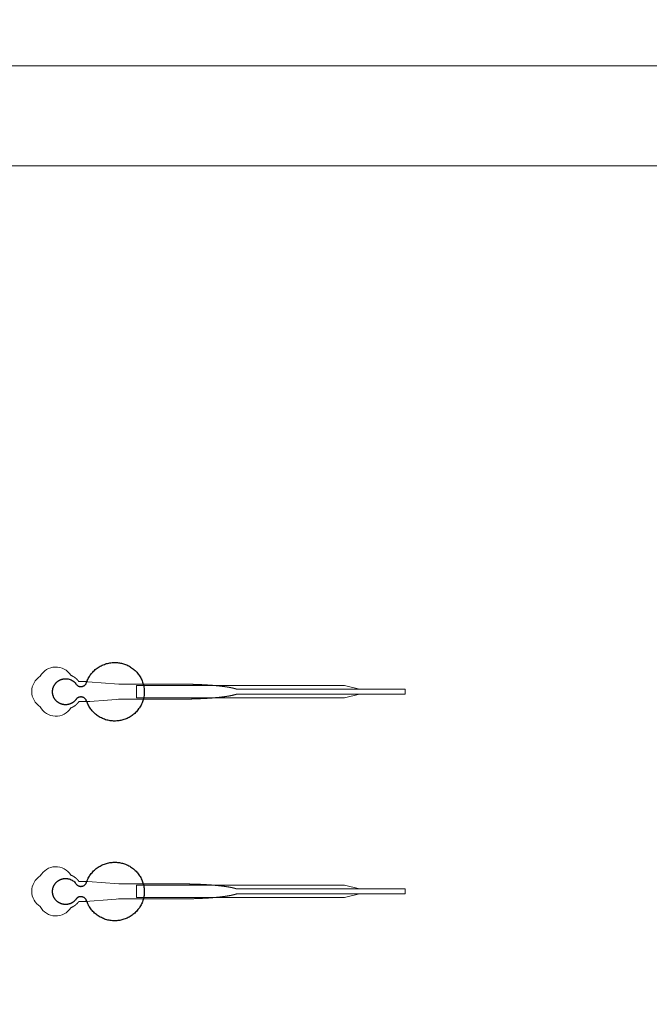
# Model space of a CAD drawing. Units: inches. Extents: x -52997 to 52003, y -52254 to 52746.
# Drawn here: x -15365 to -9067, y 22476 to 32335 of the extents above; entities that cross this region are included whole.
import ezdxf

# ---------------------------------------------------------------- set-up
doc = ezdxf.new("R2010")
doc.units = ezdxf.units.IN
doc.header["$MEASUREMENT"] = 0
doc.layers.add('1', color=1, linetype='Continuous')
doc.layers.add('2', color=140, linetype='Continuous', lineweight=0)
doc.layers.add('3', color=90, linetype='Continuous', lineweight=0)

msp = doc.modelspace()

# ---------------------------------------------------------------- linework, layer by layer
at = {"layer": '1'}
for points in [[(-16283.4, -47485.7), (0, -47485.7), (16283.4, -47485.7, 5.999107)], [(-16250, -47285.7), (0, -47285.7), (16250, -47285.7, 5.986812)], [(-13685.8, -45485.7), (0, -45485.7), (13685.8, -45485.7, 6.794322)]]:
    msp.add_lwpolyline(points, format="xyb", close=True, dxfattribs=at)
msp.add_circle((-497.2, 245.8), 52500, dxfattribs=at)
for points in [[(-14797.1, 25534.5), (-14774.9, 25557.7), (-14743.2, 25552.5), (-14711.6, 25547.3), (-14697.9, 25518.2), (-14622.5, 25277.4), (-14370.5, 25315.1), (-14118.5, 25352.7), (-14118.4, 25604.9), (-14118.2, 25857), (-14370.2, 25894.9), (-14622.2, 25932.8), (-14697.9, 25692.1), (-14711.1, 25663.6), (-14741.9, 25657.8), (-14772.8, 25652.1), (-14795.4, 25673.9), (-14846.7, 25757.3), (-14941.1, 25731.2), (-15035.5, 25705.1), (-15036.7, 25607.1), (-15037.9, 25509.2), (-14944.2, 25480.8), (-14850.4, 25452.4), (-14797.1, 25534.5)], [(-14797.1, 23534.5), (-14774.9, 23557.7), (-14743.2, 23552.5), (-14711.6, 23547.3), (-14697.9, 23518.2), (-14622.5, 23277.4), (-14370.5, 23315.1), (-14118.5, 23352.7), (-14118.4, 23604.9), (-14118.2, 23857), (-14370.2, 23894.9), (-14622.2, 23932.8), (-14697.9, 23692.1), (-14711.1, 23663.6), (-14741.9, 23657.8), (-14772.8, 23652.1), (-14795.4, 23673.9), (-14846.7, 23757.3), (-14941.1, 23731.2), (-15035.5, 23705.1), (-15036.7, 23607.1), (-15037.9, 23509.2), (-14944.2, 23480.8), (-14850.4, 23452.4), (-14797.1, 23534.5)]]:
    msp.add_rational_spline(points, [1, 0.884783429184, 1, 0.884783429184, 1, 0.758252289935, 1, 0.758252289935, 1, 0.758252289935, 1, 0.758252289935, 1, 0.888941908896, 1, 0.888941908896, 1, 0.79946124759, 1, 0.79946124759, 1, 0.79946124759, 1, 0.79946124759, 1], degree=2, knots=[0, 0, 0, 0.969535, 0.969535, 1.939069, 1.939069, 3.359405, 3.359405, 4.779741, 4.779741, 6.200078, 6.200078, 7.620414, 7.620414, 8.571947, 8.571947, 9.52348, 9.52348, 10.812277, 10.812277, 12.101074, 12.101074, 13.389871, 13.389871, 14.678668, 14.678668, 14.678668], dxfattribs=at)
at = {"layer": '2'}
for points in [[(-16283.4, -47485.7), (0, -47485.7), (16283.4, -47485.7, 5.999107)], [(-16250, -47285.7), (0, -47285.7), (16250, -47285.7, 5.986812)], [(-13685.8, -45485.7), (0, -45485.7), (13685.8, -45485.7, 6.794322)], [(-14854.3, 25442.7), (-14854, 25442.8), (-14853.1, 25443.2), (-14852.3, 25443.5), (-14851.4, 25443.8), (-14850.6, 25444.2), (-14849.8, 25444.5), (-14848.9, 25444.9), (-14848.1, 25445.2), (-14847.2, 25445.6), (-14846.3, 25446), (-14845.5, 25446.4), (-14844.6, 25446.7), (-14843.8, 25447.1), (-14842.9, 25447.5), (-14842.1, 25447.9), (-14841.2, 25448.4), (-14840.4, 25448.8), (-14839.5, 25449.2), (-14838.6, 25449.6), (-14837.8, 25450.1), (-14836.9, 25450.5), (-14836.1, 25451), (-14835.2, 25451.4), (-14834.3, 25451.9), (-14833.5, 25452.3), (-14832.6, 25452.8), (-14831.8, 25453.3), (-14830.9, 25453.8), (-14830.1, 25454.3), (-14829.2, 25454.8), (-14828.4, 25455.3), (-14827.5, 25455.8), (-14826.7, 25456.3), (-14825.8, 25456.8), (-14825, 25457.3), (-14824.1, 25457.8), (-14823.3, 25458.4), (-14822.4, 25458.9), (-14821.6, 25459.5), (-14820.7, 25460), (-14819.9, 25460.6), (-14819.1, 25461.1), (-14818.2, 25461.7), (-14817.4, 25462.3), (-14816.6, 25462.9), (-14815.7, 25463.4), (-14814.9, 25464), (-14814.1, 25464.6), (-14813.2, 25465.2), (-14812.4, 25465.8), (-14811.6, 25466.4), (-14810.8, 25467.1), (-14810, 25467.7), (-14809.2, 25468.3), (-14808.4, 25468.9), (-14807.6, 25469.6), (-14806.8, 25470.2), (-14806, 25470.8), (-14805.2, 25471.5), (-14804.4, 25472.1), (-14803.6, 25472.8), (-14802.8, 25473.5), (-14802.1, 25474.1), (-14801.3, 25474.8), (-14800.5, 25475.5), (-14799.8, 25476.1), (-14799, 25476.8), (-14798.2, 25477.5), (-14797.5, 25478.2), (-14796.7, 25478.9), (-14796, 25479.6), (-14795.3, 25480.3), (-14794.5, 25481), (-14793.8, 25481.7), (-14793.1, 25482.4), (-14792.3, 25483.1), (-14791.6, 25483.8), (-14790.9, 25484.5), (-14790.2, 25485.3), (-14789.5, 25486), (-14788.8, 25486.7), (-14788.1, 25487.4), (-14787.5, 25488.2), (-14786.8, 25488.9), (-14786.1, 25489.6), (-14785.4, 25490.4), (-14784.8, 25491.1), (-14784.1, 25491.9), (-14783.5, 25492.6), (-14782.8, 25493.4), (-14782.2, 25494.1), (-14781.5, 25494.9), (-14780.9, 25495.6), (-14780.3, 25496.4), (-14779.7, 25497.1), (-14779.1, 25497.9), (-14778.5, 25498.6), (-14777.9, 25499.4), (-14777.3, 25500.2), (-14776.7, 25500.9), (-14776.1, 25501.7), (-14775.5, 25502.5), (-14775, 25503.2), (-14774.4, 25504), (-14773.9, 25504.8), (-14773.3, 25505.5), (-14772.8, 25506.3), (-14729.2, 25506.3), (-14707.4, 25506.3), (-14696.5, 25506.3), (-14693.8, 25506.3), (-14692.4, 25506.3), (-14692.4, 25506.3), (-14692.4, 25506.3), (-14692.4, 25506.3), (-14692.3, 25506.3), (-14692.3, 25506.3), (-14692.2, 25506.3), (-14691.9, 25506.4), (-14691.2, 25506.4), (-14689.8, 25506.5), (-14687.1, 25506.7), (-14665, 25508.4), (-14488.3, 25522), (-14400, 25528.7), (-14377.9, 25530.4), (-14366.9, 25531.3), (-14366.5, 25531.3), (-14366.5, 25531.3), (-14366.4, 25531.3), (-14366.4, 25531.3), (-14366.3, 25531.3), (-14365.9, 25531.3), (-14105.4, 25531.3), (-14099.1, 25531.3), (-14086.6, 25531.3), (-13986.1, 25531.3), (-13785, 25531.3), (-13772.5, 25531.3), (-13766.2, 25531.3), (-13763, 25531.3), (-13761.5, 25531.3), (-13761.1, 25531.3), (-13760.9, 25531.3), (-13760.8, 25531.3), (-13760.7, 25531.3), (-13760.7, 25531.3), (-13760.7, 25531.3), (-13760.1, 25531.3), (-13755.5, 25531.3), (-13750.9, 25531.3), (-13746.3, 25531.3), (-13741.7, 25531.4), (-13737, 25531.4), (-13732.4, 25531.4), (-13727.7, 25531.4), (-13723, 25531.5), (-13718.3, 25531.5), (-13713.6, 25531.5), (-13708.9, 25531.6), (-13704.2, 25531.7), (-13699.5, 25531.7), (-13694.7, 25531.8), (-13690, 25531.8), (-13685.2, 25531.9), (-13680.4, 25532), (-13675.7, 25532.1), (-13670.9, 25532.2), (-13666.1, 25532.3), (-13661.3, 25532.4), (-13656.5, 25532.5), (-13651.7, 25532.6), (-13646.9, 25532.7), (-13642.1, 25532.8), (-13637.2, 25532.9), (-13632.4, 25533.1), (-13627.6, 25533.2), (-13622.8, 25533.3), (-13617.9, 25533.5), (-13613.1, 25533.6), (-13608.3, 25533.8), (-13603.4, 25533.9), (-13598.6, 25534.1), (-13593.8, 25534.3), (-13588.9, 25534.5), (-13584.1, 25534.6), (-13579.3, 25534.8), (-13574.5, 25535), (-13569.6, 25535.2), (-13564.8, 25535.4), (-13560, 25535.6), (-13555.2, 25535.9), (-13550.4, 25536.1), (-13545.6, 25536.3), (-13540.8, 25536.5), (-13536.1, 25536.8), (-13531.3, 25537), (-13526.5, 25537.3), (-13521.8, 25537.5), (-13517, 25537.8), (-13512.3, 25538), (-13507.6, 25538.3), (-13502.9, 25538.6), (-13498.2, 25538.9), (-13493.5, 25539.2), (-13488.8, 25539.5), (-13484.2, 25539.8), (-13479.6, 25540.1), (-13474.9, 25540.4), (-13470.3, 25540.7), (-13465.7, 25541), (-13461.2, 25541.3), (-13458.9, 25541.5), (-13456.6, 25541.7), (-13454.3, 25541.8), (-13452.1, 25542), (-13449.8, 25542.2), (-13447.6, 25542.3), (-13445.3, 25542.5), (-13443.1, 25542.7), (-13440.8, 25542.9), (-13438.6, 25543), (-13436.3, 25543.2), (-13434.1, 25543.4), (-13431.9, 25543.6), (-13429.7, 25543.8), (-13427.5, 25543.9), (-13425.3, 25544.1), (-13423.1, 25544.3), (-13420.9, 25544.5), (-13418.7, 25544.7), (-13416.5, 25544.9), (-13414.3, 25545.1), (-13412.2, 25545.3), (-13410, 25545.5), (-13407.9, 25545.7), (-13405.7, 25545.9), (-13403.6, 25546.1), (-13401.4, 25546.3), (-13399.3, 25546.5), (-13397.2, 25546.7), (-13395, 25546.9), (-13392.9, 25547.1), (-13390.8, 25547.3), (-13388.7, 25547.5), (-13386.6, 25547.7), (-13384.6, 25547.9), (-13382.5, 25548.1), (-13380.4, 25548.3), (-13378.3, 25548.5), (-13376.3, 25548.7), (-13374.2, 25548.9), (-13372.2, 25549.2), (-13370.2, 25549.4), (-13368.1, 25549.6), (-13366.1, 25549.8), (-13364.1, 25550), (-13362.1, 25550.3), (-13360.1, 25550.5), (-13358.1, 25550.7), (-13356.1, 25550.9), (-13354.2, 25551.2), (-13352.2, 25551.4), (-13350.2, 25551.6), (-13348.3, 25551.8), (-13346.4, 25552.1), (-13344.4, 25552.3), (-13342.5, 25552.5), (-13340.6, 25552.8), (-13338.7, 25553), (-13336.8, 25553.2), (-13334.9, 25553.5), (-13333, 25553.7), (-13331.1, 25554), (-13329.3, 25554.2), (-13327.4, 25554.4), (-13325.6, 25554.7), (-13323.7, 25554.9), (-13321.9, 25555.2), (-13320.1, 25555.4), (-13318.3, 25555.7), (-13316.4, 25555.9), (-13314.7, 25556.2), (-13312.9, 25556.4), (-13311.1, 25556.7), (-13309.3, 25556.9), (-13307.6, 25557.2), (-13305.8, 25557.4), (-13304.1, 25557.7), (-13302.4, 25557.9), (-13300.6, 25558.2), (-13298.9, 25558.4), (-13297.2, 25558.7), (-13295.5, 25558.9), (-13293.8, 25559.2), (-13292.2, 25559.5), (-13290.5, 25559.7), (-13288.9, 25560), (-13287.2, 25560.3), (-13285.6, 25560.5), (-13284, 25560.8), (-13282.3, 25561), (-13280.7, 25561.3), (-13279.1, 25561.6), (-13277.6, 25561.8), (-13276, 25562.1), (-13274.4, 25562.4), (-13272.9, 25562.7), (-13271.3, 25562.9), (-13269.8, 25563.2), (-13268.3, 25563.5), (-13266.8, 25563.7), (-13265.3, 25564), (-13263.8, 25564.3), (-13262.3, 25564.6), (-13260.8, 25564.8), (-13259.4, 25565.1), (-13257.9, 25565.4), (-13256.5, 25565.7), (-13255, 25565.9), (-13253.6, 25566.2), (-13252.2, 25566.5), (-13250.8, 25566.8), (-13249.4, 25567.1), (-13248.1, 25567.4), (-13246.7, 25567.6), (-13245.3, 25567.9), (-13244, 25568.2), (-13242.7, 25568.5), (-13241.3, 25568.8), (-13240, 25569.1), (-13238.7, 25569.3), (-13237.4, 25569.6), (-13236.1, 25569.9), (-13234.9, 25570.2), (-13233.6, 25570.5), (-13232.4, 25570.8), (-13231.1, 25571.1), (-13229.9, 25571.4), (-13228.7, 25571.6), (-13227.5, 25571.9), (-13226.3, 25572.2), (-13225.1, 25572.5), (-13223.9, 25572.8), (-13222.8, 25573.1), (-13221.6, 25573.4), (-13220.5, 25573.7), (-13219.4, 25574), (-13218.3, 25574.3), (-13217.2, 25574.6), (-13216.1, 25574.9), (-13215, 25575.1), (-13213.9, 25575.4), (-13212.8, 25575.7), (-13211.8, 25576), (-13210.8, 25576.3), (-13209.7, 25576.6), (-13208.7, 25576.9), (-13207.7, 25577.2), (-13206.7, 25577.5), (-13205.7, 25577.8), (-13204.8, 25578.1), (-13203.8, 25578.4), (-13202.9, 25578.7), (-13201.9, 25579), (-13201, 25579.3), (-13200.1, 25579.6), (-13199.2, 25579.9), (-13198.3, 25580.2), (-13197.4, 25580.5), (-13196.5, 25580.8), (-13195.1, 25581.3), (-11509.5, 25581.1), (-11509.5, 25631.3), (-13195, 25631.3), (-13195.3, 25631.4), (-13196.2, 25631.7), (-13197, 25632), (-13197.9, 25632.3), (-13198.8, 25632.6), (-13199.7, 25632.9), (-13200.6, 25633.2), (-13201.6, 25633.5), (-13202.5, 25633.8), (-13203.4, 25634.1), (-13204.4, 25634.4), (-13205.4, 25634.7), (-13206.4, 25635), (-13207.4, 25635.3), (-13208.4, 25635.6), (-13209.4, 25635.9), (-13210.4, 25636.2), (-13211.4, 25636.5), (-13212.5, 25636.8), (-13213.6, 25637.1), (-13214.6, 25637.4), (-13215.7, 25637.7), (-13216.8, 25638), (-13217.9, 25638.3), (-13219, 25638.6), (-13220.1, 25638.9), (-13221.3, 25639.2), (-13222.4, 25639.5), (-13223.6, 25639.7), (-13224.8, 25640), (-13225.9, 25640.3), (-13227.1, 25640.6), (-13228.3, 25640.9), (-13229.6, 25641.2), (-13230.8, 25641.5), (-13232, 25641.8), (-13233.3, 25642.1), (-13234.5, 25642.4), (-13235.8, 25642.6), (-13237.1, 25642.9), (-13238.4, 25643.2), (-13239.7, 25643.5), (-13241, 25643.8), (-13242.3, 25644.1), (-13243.6, 25644.4), (-13245, 25644.6), (-13246.3, 25644.9), (-13247.7, 25645.2), (-13249.1, 25645.5), (-13250.5, 25645.8), (-13251.9, 25646.1), (-13253.3, 25646.3), (-13254.7, 25646.6), (-13256.1, 25646.9), (-13257.6, 25647.2), (-13259, 25647.5), (-13260.5, 25647.7), (-13261.9, 25648), (-13263.4, 25648.3), (-13264.9, 25648.6), (-13266.4, 25648.8), (-13267.9, 25649.1), (-13269.4, 25649.4), (-13271, 25649.6), (-13272.5, 25649.9), (-13274.1, 25650.2), (-13275.6, 25650.5), (-13277.2, 25650.7), (-13278.8, 25651), (-13280.4, 25651.3), (-13282, 25651.5), (-13283.6, 25651.8), (-13285.2, 25652.1), (-13286.9, 25652.3), (-13288.5, 25652.6), (-13290.2, 25652.9), (-13291.8, 25653.1), (-13293.5, 25653.4), (-13295.2, 25653.6), (-13296.9, 25653.9), (-13298.6, 25654.1), (-13300.3, 25654.4), (-13302, 25654.7), (-13303.7, 25654.9), (-13305.5, 25655.2), (-13307.2, 25655.4), (-13309, 25655.7), (-13310.7, 25655.9), (-13312.5, 25656.2), (-13314.3, 25656.4), (-13316.1, 25656.7), (-13317.9, 25656.9), (-13319.7, 25657.2), (-13321.5, 25657.4), (-13323.3, 25657.7), (-13325.2, 25657.9), (-13327, 25658.1), (-13328.9, 25658.4), (-13330.7, 25658.6), (-13332.6, 25658.9), (-13334.5, 25659.1), (-13336.4, 25659.3), (-13338.3, 25659.6), (-13340.2, 25659.8), (-13342.1, 25660), (-13344, 25660.3), (-13346, 25660.5), (-13347.9, 25660.7), (-13349.8, 25661), (-13351.8, 25661.2), (-13353.8, 25661.4), (-13355.7, 25661.7), (-13357.7, 25661.9), (-13359.7, 25662.1), (-13361.7, 25662.3), (-13363.7, 25662.6), (-13365.7, 25662.8), (-13367.7, 25663), (-13369.7, 25663.2), (-13371.8, 25663.4), (-13373.8, 25663.6), (-13375.9, 25663.9), (-13377.9, 25664.1), (-13380, 25664.3), (-13382, 25664.5), (-13384.1, 25664.7), (-13386.2, 25664.9), (-13388.3, 25665.1), (-13390.4, 25665.3), (-13392.5, 25665.5), (-13394.6, 25665.7), (-13396.7, 25665.9), (-13398.8, 25666.1), (-13400.9, 25666.3), (-13403.1, 25666.5), (-13405.2, 25666.7), (-13407.4, 25666.9), (-13409.5, 25667.1), (-13411.7, 25667.3), (-13413.8, 25667.5), (-13416, 25667.7), (-13418.2, 25667.9), (-13420.4, 25668.1), (-13422.5, 25668.3), (-13424.7, 25668.5), (-13426.9, 25668.6), (-13429.1, 25668.8), (-13431.4, 25669), (-13433.6, 25669.2), (-13435.8, 25669.4), (-13438, 25669.5), (-13440.2, 25669.7), (-13442.5, 25669.9), (-13444.7, 25670.1), (-13447, 25670.2), (-13449.2, 25670.4), (-13451.5, 25670.6), (-13453.7, 25670.8), (-13456, 25670.9), (-13458.3, 25671.1), (-13462.8, 25671.4), (-13467.4, 25671.7), (-13472, 25672.1), (-13476.6, 25672.4), (-13481.2, 25672.7), (-13485.8, 25673), (-13490.5, 25673.3), (-13495.1, 25673.6), (-13499.8, 25673.9), (-13504.5, 25674.1), (-13509.2, 25674.4), (-13513.9, 25674.7), (-13518.6, 25674.9), (-13523.3, 25675.2), (-13528.1, 25675.5), (-13532.8, 25675.7), (-13537.6, 25675.9), (-13542.3, 25676.2), (-13547.1, 25676.4), (-13551.9, 25676.6), (-13556.6, 25676.8), (-13561.4, 25677.1), (-13566.2, 25677.3), (-13571, 25677.5), (-13575.8, 25677.7), (-13580.6, 25677.9), (-13585.4, 25678), (-13590.2, 25678.2), (-13595, 25678.4), (-13599.8, 25678.6), (-13604.7, 25678.7), (-13609.5, 25678.9), (-13614.3, 25679.1), (-13619.1, 25679.2), (-13623.9, 25679.3), (-13628.7, 25679.5), (-13633.5, 25679.6), (-13638.3, 25679.7), (-13643.1, 25679.9), (-13647.9, 25680), (-13652.7, 25680.1), (-13657.4, 25680.2), (-13662.2, 25680.3), (-13667, 25680.4), (-13671.7, 25680.5), (-13676.5, 25680.6), (-13681.2, 25680.7), (-13686, 25680.7), (-13690.7, 25680.8), (-13695.4, 25680.9), (-13700.1, 25680.9), (-13704.8, 25681), (-13709.5, 25681), (-13714.2, 25681.1), (-13718.9, 25681.1), (-13723.5, 25681.2), (-13728.2, 25681.2), (-13732.8, 25681.2), (-13737.4, 25681.3), (-13742, 25681.3), (-13746.6, 25681.3), (-13748.9, 25681.3), (-13749.5, 25681.3), (-13749.8, 25681.3), (-13749.9, 25681.3), (-13750.1, 25681.3), (-13751.7, 25681.3), (-13758.1, 25681.3), (-13770.9, 25681.3), (-13821.8, 25681.3), (-14025.8, 25681.3), (-14076.8, 25681.3), (-14102.3, 25681.3), (-14108.6, 25681.3), (-14110.2, 25681.3), (-14366, 25681.3), (-14366.4, 25681.3), (-14366.4, 25681.3), (-14366.5, 25681.3), (-14366.5, 25681.3), (-14366.6, 25681.3), (-14366.9, 25681.3), (-14368.3, 25681.4), (-14373.8, 25681.9), (-14418, 25685.3), (-14506.3, 25692), (-14683, 25705.6), (-14688.5, 25706), (-14691.2, 25706.2), (-14691.9, 25706.3), (-14692.3, 25706.3), (-14692.3, 25706.3), (-14692.3, 25706.3), (-14692.4, 25706.3), (-14692.4, 25706.3), (-14692.4, 25706.3), (-14692.4, 25706.3), (-14692.8, 25706.3), (-14695.5, 25706.3), (-14700.9, 25706.3), (-14711.8, 25706.3), (-14733.6, 25706.3), (-14755.4, 25706.3), (-14766.3, 25706.3), (-14771.8, 25706.3), (-14772.4, 25706.3), (-14772.6, 25706.3), (-14772.7, 25706.3), (-14772.7, 25706.3), (-14772.8, 25706.3), (-14772.8, 25706.3), (-14772.8, 25706.3), (-14773.2, 25706.9), (-14774, 25708), (-14774.8, 25709.1), (-14775.6, 25710.3), (-14776.5, 25711.4), (-14777.3, 25712.5), (-14778.2, 25713.6), (-14779, 25714.7), (-14779.9, 25715.8), (-14780.8, 25717), (-14781.7, 25718.1), (-14782.7, 25719.2), (-14783.6, 25720.3), (-14784.6, 25721.4), (-14785.5, 25722.4), (-14786.5, 25723.5), (-14787.5, 25724.6), (-14788.5, 25725.7), (-14789.5, 25726.8), (-14790.5, 25727.8), (-14791.6, 25728.9), (-14792.6, 25729.9), (-14793.7, 25731), (-14794.8, 25732), (-14795.9, 25733.1), (-14797, 25734.1), (-14798.1, 25735.1), (-14799.2, 25736.1), (-14800.3, 25737.2), (-14801.5, 25738.2), (-14802.6, 25739.2), (-14803.8, 25740.1), (-14805, 25741.1), (-14806.2, 25742.1), (-14807.4, 25743.1), (-14808.6, 25744), (-14809.8, 25745), (-14811, 25745.9), (-14812.3, 25746.8), (-14813.5, 25747.7), (-14814.8, 25748.7), (-14816, 25749.6), (-14817.3, 25750.4), (-14818.6, 25751.3), (-14819.9, 25752.2), (-14821.2, 25753.1), (-14822.5, 25753.9), (-14823.8, 25754.7), (-14825.2, 25755.6), (-14826.5, 25756.4), (-14827.8, 25757.2), (-14829.2, 25758), (-14830.5, 25758.7), (-14831.9, 25759.5), (-14833.3, 25760.3), (-14834.6, 25761), (-14836, 25761.7), (-14837.4, 25762.4), (-14838.8, 25763.1), (-14840.2, 25763.8), (-14841.6, 25764.5), (-14843, 25765.2), (-14844.4, 25765.8), (-14845.9, 25766.5), (-14847.3, 25767.1), (-14848.7, 25767.7), (-14850.1, 25768.3), (-14851.6, 25768.9), (-14853, 25769.4), (-14854.2, 25769.9, 0.576044), (-15158.8, 25760.6, 0.560065), (-15158.8, 25454.1, 0.578435)], [(-14854.3, 23442.7), (-14854, 23442.8), (-14853.1, 23443.2), (-14852.3, 23443.5), (-14851.4, 23443.8), (-14850.6, 23444.2), (-14849.8, 23444.5), (-14848.9, 23444.9), (-14848.1, 23445.2), (-14847.2, 23445.6), (-14846.3, 23446), (-14845.5, 23446.4), (-14844.6, 23446.7), (-14843.8, 23447.1), (-14842.9, 23447.5), (-14842.1, 23447.9), (-14841.2, 23448.4), (-14840.4, 23448.8), (-14839.5, 23449.2), (-14838.6, 23449.6), (-14837.8, 23450.1), (-14836.9, 23450.5), (-14836.1, 23451), (-14835.2, 23451.4), (-14834.3, 23451.9), (-14833.5, 23452.3), (-14832.6, 23452.8), (-14831.8, 23453.3), (-14830.9, 23453.8), (-14830.1, 23454.3), (-14829.2, 23454.8), (-14828.4, 23455.3), (-14827.5, 23455.8), (-14826.7, 23456.3), (-14825.8, 23456.8), (-14825, 23457.3), (-14824.1, 23457.8), (-14823.3, 23458.4), (-14822.4, 23458.9), (-14821.6, 23459.5), (-14820.7, 23460), (-14819.9, 23460.6), (-14819.1, 23461.1), (-14818.2, 23461.7), (-14817.4, 23462.3), (-14816.6, 23462.9), (-14815.7, 23463.4), (-14814.9, 23464), (-14814.1, 23464.6), (-14813.2, 23465.2), (-14812.4, 23465.8), (-14811.6, 23466.4), (-14810.8, 23467.1), (-14810, 23467.7), (-14809.2, 23468.3), (-14808.4, 23468.9), (-14807.6, 23469.6), (-14806.8, 23470.2), (-14806, 23470.8), (-14805.2, 23471.5), (-14804.4, 23472.1), (-14803.6, 23472.8), (-14802.8, 23473.5), (-14802.1, 23474.1), (-14801.3, 23474.8), (-14800.5, 23475.5), (-14799.8, 23476.1), (-14799, 23476.8), (-14798.2, 23477.5), (-14797.5, 23478.2), (-14796.7, 23478.9), (-14796, 23479.6), (-14795.3, 23480.3), (-14794.5, 23481), (-14793.8, 23481.7), (-14793.1, 23482.4), (-14792.3, 23483.1), (-14791.6, 23483.8), (-14790.9, 23484.5), (-14790.2, 23485.3), (-14789.5, 23486), (-14788.8, 23486.7), (-14788.1, 23487.4), (-14787.5, 23488.2), (-14786.8, 23488.9), (-14786.1, 23489.6), (-14785.4, 23490.4), (-14784.8, 23491.1), (-14784.1, 23491.9), (-14783.5, 23492.6), (-14782.8, 23493.4), (-14782.2, 23494.1), (-14781.5, 23494.9), (-14780.9, 23495.6), (-14780.3, 23496.4), (-14779.7, 23497.1), (-14779.1, 23497.9), (-14778.5, 23498.6), (-14777.9, 23499.4), (-14777.3, 23500.2), (-14776.7, 23500.9), (-14776.1, 23501.7), (-14775.5, 23502.5), (-14775, 23503.2), (-14774.4, 23504), (-14773.9, 23504.8), (-14773.3, 23505.5), (-14772.8, 23506.3), (-14729.2, 23506.3), (-14707.4, 23506.3), (-14696.5, 23506.3), (-14693.8, 23506.3), (-14692.4, 23506.3), (-14692.4, 23506.3), (-14692.4, 23506.3), (-14692.4, 23506.3), (-14692.3, 23506.3), (-14692.3, 23506.3), (-14692.2, 23506.3), (-14691.9, 23506.4), (-14691.2, 23506.4), (-14689.8, 23506.5), (-14687.1, 23506.7), (-14665, 23508.4), (-14488.3, 23522), (-14400, 23528.7), (-14377.9, 23530.4), (-14366.9, 23531.3), (-14366.5, 23531.3), (-14366.5, 23531.3), (-14366.4, 23531.3), (-14366.4, 23531.3), (-14366.3, 23531.3), (-14365.9, 23531.3), (-14105.4, 23531.3), (-14099.1, 23531.3), (-14086.6, 23531.3), (-13986.1, 23531.3), (-13785, 23531.3), (-13772.5, 23531.3), (-13766.2, 23531.3), (-13763, 23531.3), (-13761.5, 23531.3), (-13761.1, 23531.3), (-13760.9, 23531.3), (-13760.8, 23531.3), (-13760.7, 23531.3), (-13760.7, 23531.3), (-13760.7, 23531.3), (-13760.1, 23531.3), (-13755.5, 23531.3), (-13750.9, 23531.3), (-13746.3, 23531.3), (-13741.7, 23531.4), (-13737, 23531.4), (-13732.4, 23531.4), (-13727.7, 23531.4), (-13723, 23531.5), (-13718.3, 23531.5), (-13713.6, 23531.5), (-13708.9, 23531.6), (-13704.2, 23531.7), (-13699.5, 23531.7), (-13694.7, 23531.8), (-13690, 23531.8), (-13685.2, 23531.9), (-13680.4, 23532), (-13675.7, 23532.1), (-13670.9, 23532.2), (-13666.1, 23532.3), (-13661.3, 23532.4), (-13656.5, 23532.5), (-13651.7, 23532.6), (-13646.9, 23532.7), (-13642.1, 23532.8), (-13637.2, 23532.9), (-13632.4, 23533.1), (-13627.6, 23533.2), (-13622.8, 23533.3), (-13617.9, 23533.5), (-13613.1, 23533.6), (-13608.3, 23533.8), (-13603.4, 23533.9), (-13598.6, 23534.1), (-13593.8, 23534.3), (-13588.9, 23534.5), (-13584.1, 23534.6), (-13579.3, 23534.8), (-13574.5, 23535), (-13569.6, 23535.2), (-13564.8, 23535.4), (-13560, 23535.6), (-13555.2, 23535.9), (-13550.4, 23536.1), (-13545.6, 23536.3), (-13540.8, 23536.5), (-13536.1, 23536.8), (-13531.3, 23537), (-13526.5, 23537.3), (-13521.8, 23537.5), (-13517, 23537.8), (-13512.3, 23538), (-13507.6, 23538.3), (-13502.9, 23538.6), (-13498.2, 23538.9), (-13493.5, 23539.2), (-13488.8, 23539.5), (-13484.2, 23539.8), (-13479.6, 23540.1), (-13474.9, 23540.4), (-13470.3, 23540.7), (-13465.7, 23541), (-13461.2, 23541.3), (-13458.9, 23541.5), (-13456.6, 23541.7), (-13454.3, 23541.8), (-13452.1, 23542), (-13449.8, 23542.2), (-13447.6, 23542.3), (-13445.3, 23542.5), (-13443.1, 23542.7), (-13440.8, 23542.9), (-13438.6, 23543), (-13436.3, 23543.2), (-13434.1, 23543.4), (-13431.9, 23543.6), (-13429.7, 23543.8), (-13427.5, 23543.9), (-13425.3, 23544.1), (-13423.1, 23544.3), (-13420.9, 23544.5), (-13418.7, 23544.7), (-13416.5, 23544.9), (-13414.3, 23545.1), (-13412.2, 23545.3), (-13410, 23545.5), (-13407.9, 23545.7), (-13405.7, 23545.9), (-13403.6, 23546.1), (-13401.4, 23546.3), (-13399.3, 23546.5), (-13397.2, 23546.7), (-13395, 23546.9), (-13392.9, 23547.1), (-13390.8, 23547.3), (-13388.7, 23547.5), (-13386.6, 23547.7), (-13384.6, 23547.9), (-13382.5, 23548.1), (-13380.4, 23548.3), (-13378.3, 23548.5), (-13376.3, 23548.7), (-13374.2, 23548.9), (-13372.2, 23549.2), (-13370.2, 23549.4), (-13368.1, 23549.6), (-13366.1, 23549.8), (-13364.1, 23550), (-13362.1, 23550.3), (-13360.1, 23550.5), (-13358.1, 23550.7), (-13356.1, 23550.9), (-13354.2, 23551.2), (-13352.2, 23551.4), (-13350.2, 23551.6), (-13348.3, 23551.8), (-13346.4, 23552.1), (-13344.4, 23552.3), (-13342.5, 23552.5), (-13340.6, 23552.8), (-13338.7, 23553), (-13336.8, 23553.2), (-13334.9, 23553.5), (-13333, 23553.7), (-13331.1, 23554), (-13329.3, 23554.2), (-13327.4, 23554.4), (-13325.6, 23554.7), (-13323.7, 23554.9), (-13321.9, 23555.2), (-13320.1, 23555.4), (-13318.3, 23555.7), (-13316.4, 23555.9), (-13314.7, 23556.2), (-13312.9, 23556.4), (-13311.1, 23556.7), (-13309.3, 23556.9), (-13307.6, 23557.2), (-13305.8, 23557.4), (-13304.1, 23557.7), (-13302.4, 23557.9), (-13300.6, 23558.2), (-13298.9, 23558.4), (-13297.2, 23558.7), (-13295.5, 23558.9), (-13293.8, 23559.2), (-13292.2, 23559.5), (-13290.5, 23559.7), (-13288.9, 23560), (-13287.2, 23560.3), (-13285.6, 23560.5), (-13284, 23560.8), (-13282.3, 23561), (-13280.7, 23561.3), (-13279.1, 23561.6), (-13277.6, 23561.8), (-13276, 23562.1), (-13274.4, 23562.4), (-13272.9, 23562.7), (-13271.3, 23562.9), (-13269.8, 23563.2), (-13268.3, 23563.5), (-13266.8, 23563.7), (-13265.3, 23564), (-13263.8, 23564.3), (-13262.3, 23564.6), (-13260.8, 23564.8), (-13259.4, 23565.1), (-13257.9, 23565.4), (-13256.5, 23565.7), (-13255, 23565.9), (-13253.6, 23566.2), (-13252.2, 23566.5), (-13250.8, 23566.8), (-13249.4, 23567.1), (-13248.1, 23567.4), (-13246.7, 23567.6), (-13245.3, 23567.9), (-13244, 23568.2), (-13242.7, 23568.5), (-13241.3, 23568.8), (-13240, 23569.1), (-13238.7, 23569.3), (-13237.4, 23569.6), (-13236.1, 23569.9), (-13234.9, 23570.2), (-13233.6, 23570.5), (-13232.4, 23570.8), (-13231.1, 23571.1), (-13229.9, 23571.4), (-13228.7, 23571.6), (-13227.5, 23571.9), (-13226.3, 23572.2), (-13225.1, 23572.5), (-13223.9, 23572.8), (-13222.8, 23573.1), (-13221.6, 23573.4), (-13220.5, 23573.7), (-13219.4, 23574), (-13218.3, 23574.3), (-13217.2, 23574.6), (-13216.1, 23574.9), (-13215, 23575.1), (-13213.9, 23575.4), (-13212.8, 23575.7), (-13211.8, 23576), (-13210.8, 23576.3), (-13209.7, 23576.6), (-13208.7, 23576.9), (-13207.7, 23577.2), (-13206.7, 23577.5), (-13205.7, 23577.8), (-13204.8, 23578.1), (-13203.8, 23578.4), (-13202.9, 23578.7), (-13201.9, 23579), (-13201, 23579.3), (-13200.1, 23579.6), (-13199.2, 23579.9), (-13198.3, 23580.2), (-13197.4, 23580.5), (-13196.5, 23580.8), (-13195.1, 23581.3), (-11509.5, 23581.1), (-11509.5, 23631.3), (-13195, 23631.3), (-13195.3, 23631.4), (-13196.2, 23631.7), (-13197, 23632), (-13197.9, 23632.3), (-13198.8, 23632.6), (-13199.7, 23632.9), (-13200.6, 23633.2), (-13201.6, 23633.5), (-13202.5, 23633.8), (-13203.4, 23634.1), (-13204.4, 23634.4), (-13205.4, 23634.7), (-13206.4, 23635), (-13207.4, 23635.3), (-13208.4, 23635.6), (-13209.4, 23635.9), (-13210.4, 23636.2), (-13211.4, 23636.5), (-13212.5, 23636.8), (-13213.6, 23637.1), (-13214.6, 23637.4), (-13215.7, 23637.7), (-13216.8, 23638), (-13217.9, 23638.3), (-13219, 23638.6), (-13220.1, 23638.9), (-13221.3, 23639.2), (-13222.4, 23639.5), (-13223.6, 23639.7), (-13224.8, 23640), (-13225.9, 23640.3), (-13227.1, 23640.6), (-13228.3, 23640.9), (-13229.6, 23641.2), (-13230.8, 23641.5), (-13232, 23641.8), (-13233.3, 23642.1), (-13234.5, 23642.4), (-13235.8, 23642.6), (-13237.1, 23642.9), (-13238.4, 23643.2), (-13239.7, 23643.5), (-13241, 23643.8), (-13242.3, 23644.1), (-13243.6, 23644.4), (-13245, 23644.6), (-13246.3, 23644.9), (-13247.7, 23645.2), (-13249.1, 23645.5), (-13250.5, 23645.8), (-13251.9, 23646.1), (-13253.3, 23646.3), (-13254.7, 23646.6), (-13256.1, 23646.9), (-13257.6, 23647.2), (-13259, 23647.5), (-13260.5, 23647.7), (-13261.9, 23648), (-13263.4, 23648.3), (-13264.9, 23648.6), (-13266.4, 23648.8), (-13267.9, 23649.1), (-13269.4, 23649.4), (-13271, 23649.6), (-13272.5, 23649.9), (-13274.1, 23650.2), (-13275.6, 23650.5), (-13277.2, 23650.7), (-13278.8, 23651), (-13280.4, 23651.3), (-13282, 23651.5), (-13283.6, 23651.8), (-13285.2, 23652.1), (-13286.9, 23652.3), (-13288.5, 23652.6), (-13290.2, 23652.9), (-13291.8, 23653.1), (-13293.5, 23653.4), (-13295.2, 23653.6), (-13296.9, 23653.9), (-13298.6, 23654.1), (-13300.3, 23654.4), (-13302, 23654.7), (-13303.7, 23654.9), (-13305.5, 23655.2), (-13307.2, 23655.4), (-13309, 23655.7), (-13310.7, 23655.9), (-13312.5, 23656.2), (-13314.3, 23656.4), (-13316.1, 23656.7), (-13317.9, 23656.9), (-13319.7, 23657.2), (-13321.5, 23657.4), (-13323.3, 23657.7), (-13325.2, 23657.9), (-13327, 23658.1), (-13328.9, 23658.4), (-13330.7, 23658.6), (-13332.6, 23658.9), (-13334.5, 23659.1), (-13336.4, 23659.3), (-13338.3, 23659.6), (-13340.2, 23659.8), (-13342.1, 23660), (-13344, 23660.3), (-13346, 23660.5), (-13347.9, 23660.7), (-13349.8, 23661), (-13351.8, 23661.2), (-13353.8, 23661.4), (-13355.7, 23661.7), (-13357.7, 23661.9), (-13359.7, 23662.1), (-13361.7, 23662.3), (-13363.7, 23662.6), (-13365.7, 23662.8), (-13367.7, 23663), (-13369.7, 23663.2), (-13371.8, 23663.4), (-13373.8, 23663.6), (-13375.9, 23663.9), (-13377.9, 23664.1), (-13380, 23664.3), (-13382, 23664.5), (-13384.1, 23664.7), (-13386.2, 23664.9), (-13388.3, 23665.1), (-13390.4, 23665.3), (-13392.5, 23665.5), (-13394.6, 23665.7), (-13396.7, 23665.9), (-13398.8, 23666.1), (-13400.9, 23666.3), (-13403.1, 23666.5), (-13405.2, 23666.7), (-13407.4, 23666.9), (-13409.5, 23667.1), (-13411.7, 23667.3), (-13413.8, 23667.5), (-13416, 23667.7), (-13418.2, 23667.9), (-13420.4, 23668.1), (-13422.5, 23668.3), (-13424.7, 23668.5), (-13426.9, 23668.6), (-13429.1, 23668.8), (-13431.4, 23669), (-13433.6, 23669.2), (-13435.8, 23669.4), (-13438, 23669.5), (-13440.2, 23669.7), (-13442.5, 23669.9), (-13444.7, 23670.1), (-13447, 23670.2), (-13449.2, 23670.4), (-13451.5, 23670.6), (-13453.7, 23670.8), (-13456, 23670.9), (-13458.3, 23671.1), (-13462.8, 23671.4), (-13467.4, 23671.7), (-13472, 23672.1), (-13476.6, 23672.4), (-13481.2, 23672.7), (-13485.8, 23673), (-13490.5, 23673.3), (-13495.1, 23673.6), (-13499.8, 23673.9), (-13504.5, 23674.1), (-13509.2, 23674.4), (-13513.9, 23674.7), (-13518.6, 23674.9), (-13523.3, 23675.2), (-13528.1, 23675.5), (-13532.8, 23675.7), (-13537.6, 23675.9), (-13542.3, 23676.2), (-13547.1, 23676.4), (-13551.9, 23676.6), (-13556.6, 23676.8), (-13561.4, 23677.1), (-13566.2, 23677.3), (-13571, 23677.5), (-13575.8, 23677.7), (-13580.6, 23677.9), (-13585.4, 23678), (-13590.2, 23678.2), (-13595, 23678.4), (-13599.8, 23678.6), (-13604.7, 23678.7), (-13609.5, 23678.9), (-13614.3, 23679.1), (-13619.1, 23679.2), (-13623.9, 23679.3), (-13628.7, 23679.5), (-13633.5, 23679.6), (-13638.3, 23679.7), (-13643.1, 23679.9), (-13647.9, 23680), (-13652.7, 23680.1), (-13657.4, 23680.2), (-13662.2, 23680.3), (-13667, 23680.4), (-13671.7, 23680.5), (-13676.5, 23680.6), (-13681.2, 23680.7), (-13686, 23680.7), (-13690.7, 23680.8), (-13695.4, 23680.9), (-13700.1, 23680.9), (-13704.8, 23681), (-13709.5, 23681), (-13714.2, 23681.1), (-13718.9, 23681.1), (-13723.5, 23681.2), (-13728.2, 23681.2), (-13732.8, 23681.2), (-13737.4, 23681.3), (-13742, 23681.3), (-13746.6, 23681.3), (-13748.9, 23681.3), (-13749.5, 23681.3), (-13749.8, 23681.3), (-13749.9, 23681.3), (-13750.1, 23681.3), (-13751.7, 23681.3), (-13758.1, 23681.3), (-13770.9, 23681.3), (-13821.8, 23681.3), (-14025.8, 23681.3), (-14076.8, 23681.3), (-14102.3, 23681.3), (-14108.6, 23681.3), (-14110.2, 23681.3), (-14366, 23681.3), (-14366.4, 23681.3), (-14366.4, 23681.3), (-14366.5, 23681.3), (-14366.5, 23681.3), (-14366.6, 23681.3), (-14366.9, 23681.3), (-14368.3, 23681.4), (-14373.8, 23681.9), (-14418, 23685.3), (-14506.3, 23692), (-14683, 23705.6), (-14688.5, 23706), (-14691.2, 23706.2), (-14691.9, 23706.3), (-14692.3, 23706.3), (-14692.3, 23706.3), (-14692.3, 23706.3), (-14692.4, 23706.3), (-14692.4, 23706.3), (-14692.4, 23706.3), (-14692.4, 23706.3), (-14692.8, 23706.3), (-14695.5, 23706.3), (-14700.9, 23706.3), (-14711.8, 23706.3), (-14733.6, 23706.3), (-14755.4, 23706.3), (-14766.3, 23706.3), (-14771.8, 23706.3), (-14772.4, 23706.3), (-14772.6, 23706.3), (-14772.7, 23706.3), (-14772.7, 23706.3), (-14772.8, 23706.3), (-14772.8, 23706.3), (-14772.8, 23706.3), (-14773.2, 23706.9), (-14774, 23708), (-14774.8, 23709.1), (-14775.6, 23710.3), (-14776.5, 23711.4), (-14777.3, 23712.5), (-14778.2, 23713.6), (-14779, 23714.7), (-14779.9, 23715.8), (-14780.8, 23717), (-14781.7, 23718.1), (-14782.7, 23719.2), (-14783.6, 23720.3), (-14784.6, 23721.4), (-14785.5, 23722.4), (-14786.5, 23723.5), (-14787.5, 23724.6), (-14788.5, 23725.7), (-14789.5, 23726.8), (-14790.5, 23727.8), (-14791.6, 23728.9), (-14792.6, 23729.9), (-14793.7, 23731), (-14794.8, 23732), (-14795.9, 23733.1), (-14797, 23734.1), (-14798.1, 23735.1), (-14799.2, 23736.1), (-14800.3, 23737.2), (-14801.5, 23738.2), (-14802.6, 23739.2), (-14803.8, 23740.1), (-14805, 23741.1), (-14806.2, 23742.1), (-14807.4, 23743.1), (-14808.6, 23744), (-14809.8, 23745), (-14811, 23745.9), (-14812.3, 23746.8), (-14813.5, 23747.7), (-14814.8, 23748.7), (-14816, 23749.6), (-14817.3, 23750.4), (-14818.6, 23751.3), (-14819.9, 23752.2), (-14821.2, 23753.1), (-14822.5, 23753.9), (-14823.8, 23754.7), (-14825.2, 23755.6), (-14826.5, 23756.4), (-14827.8, 23757.2), (-14829.2, 23758), (-14830.5, 23758.7), (-14831.9, 23759.5), (-14833.3, 23760.3), (-14834.6, 23761), (-14836, 23761.7), (-14837.4, 23762.4), (-14838.8, 23763.1), (-14840.2, 23763.8), (-14841.6, 23764.5), (-14843, 23765.2), (-14844.4, 23765.8), (-14845.9, 23766.5), (-14847.3, 23767.1), (-14848.7, 23767.7), (-14850.1, 23768.3), (-14851.6, 23768.9), (-14853, 23769.4), (-14854.2, 23769.9, 0.576044), (-15158.8, 23760.6, 0.560065), (-15158.8, 23454.1, 0.578435)]]:
    msp.add_lwpolyline(points, format="xyb", close=True, dxfattribs=at)
for points in [[(32592.2, 31872.5), (32592.2, -6375.2), (-32407.8, -6375.2), (-32407.8, 31872.5)], [(31592.2, 30872.5), (31592.2, -5375.2), (-31407.8, -5375.2), (-31407.8, 30872.5)]]:
    msp.add_lwpolyline(points, close=True, dxfattribs=at)
for points in [[(-14110.1, 25531.3), (-14108.6, 25531.3), (-14105.4, 25531.3)], [(-14110.1, 23531.3), (-14108.6, 23531.3), (-14105.4, 23531.3)]]:
    msp.add_lwpolyline(points, dxfattribs=at)
msp.add_circle((-497.2, 245.8), 52500, dxfattribs=at)
at = {"layer": '3'}
for points in [[(-16283.4, -47485.7), (0, -47485.7), (16283.4, -47485.7, 5.999107)], [(-16283.4, -47485.7), (0, -47485.7), (16283.4, -47485.7, 5.999107)], [(-16250, -47285.7), (0, -47285.7), (16250, -47285.7, 5.986812)], [(-16250, -47285.7), (0, -47285.7), (16250, -47285.7, 5.986812)], [(-13685.8, -45485.7), (0, -45485.7), (13685.8, -45485.7, 6.794322)], [(-13685.8, -45485.7), (0, -45485.7), (13685.8, -45485.7, 6.794322)]]:
    msp.add_lwpolyline(points, format="xyb", close=True, dxfattribs=at)
for points in [[(-14195.9, 25668.8), (-12116.4, 25668.8), (-11966.4, 25631.3), (-11509.5, 25631.3), (-11509.5, 25581.3), (-11966.4, 25581.3), (-12116.4, 25543.8), (-14195.9, 25543.8)], [(-14195.9, 23668.8), (-12116.4, 23668.8), (-11966.4, 23631.3), (-11509.5, 23631.3), (-11509.5, 23581.3), (-11966.4, 23581.3), (-12116.4, 23543.8), (-14195.9, 23543.8)]]:
    msp.add_lwpolyline(points, close=True, dxfattribs=at)
msp.add_circle((-497.2, 245.8), 52500, dxfattribs=at)
msp.add_circle((-497.2, 245.8), 52500, dxfattribs=at)

doc.saveas('drawing.dxf')
